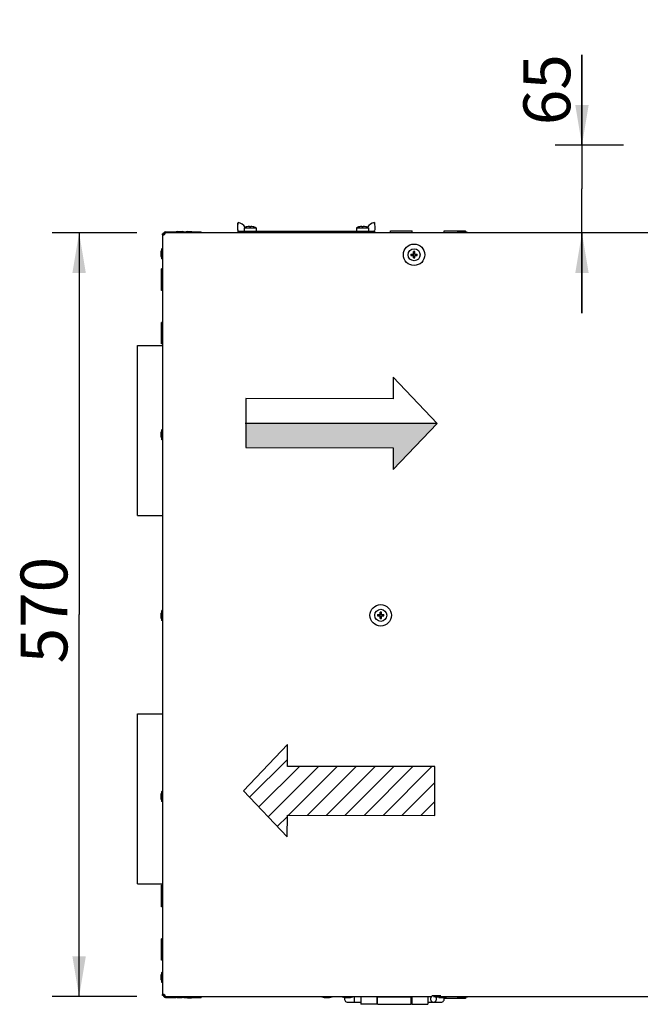
# Model space of a CAD drawing. Units: millimetres. Extents: x 0 to 420, y 0 to 297.
# Drawn here: x 146 to 192, y 154 to 228 of the extents above; entities that cross this region are included whole.
import ezdxf

# ---------------------------------------------------------------- set-up
doc = ezdxf.new("R2010")
doc.units = ezdxf.units.MM
doc.header["$LTSCALE"] = 23.1
doc.layers.get('0').update_dxf_attribs({"linetype": 'CONTINUOUS'})
doc.layers.add('7_ALL_FEATURES', color=7, linetype='CONTINUOUS')
doc.layers.add('AXES', color=7, linetype='CONTINUOUS')
doc.styles.get("Standard").update_dxf_attribs({"font": 'txt', "width": 0.8})
doc.dimstyles.new('DIMSTYLE_3', dxfattribs={"dimtxt": 3.5, "dimasz": 3, "dimexe": 2, "dimexo": 2, "dimgap": 0.875, "dimtad": 1, "dimdec": 0, "dimlfac": 10, "dimdsep": 46, "dimtxsty": 'STANDARD', "dimblk": '_FILLED', "dimblk1": '_FILLED', "dimblk2": '_FILLED', "dimcen": 0.09, "dimadec": 0, "dimazin": 0, "dimtp": 0.3, "dimtm": 0.3, "dimtfac": 1, "dimtdec": 0, "dimtofl": 0, "dimtmove": 0, "dimatfit": 3, "dimldrblk": '_FILLED', "dimfxl": 1, "dimtolj": 1, "dimarcsym": 0})
doc.dimstyles.new('DIMSTYLE_4', dxfattribs={"dimtxt": 3.5, "dimasz": 3, "dimexe": 2, "dimexo": 2, "dimgap": 0.875, "dimtad": 1, "dimdec": 0, "dimlfac": 10, "dimdsep": 46, "dimtxsty": 'STANDARD', "dimblk": '_FILLED', "dimblk1": '_FILLED', "dimblk2": '_FILLED', "dimcen": 0.09, "dimadec": 0, "dimazin": 0, "dimtp": 0.8, "dimtm": 0.8, "dimtfac": 1, "dimtdec": 0, "dimtofl": 0, "dimtmove": 0, "dimatfit": 3, "dimldrblk": '_FILLED', "dimfxl": 1, "dimtolj": 1, "dimarcsym": 0})

# ---------------------------------------------------------------- blocks, each defined once
blk = doc.blocks.new('_FILLED')
at = {"color": 0, "linetype": 'BYBLOCK'}
blk.add_solid([(0, 0), (-1, 0.167), (-1, -0.167)], dxfattribs=at)
blk = doc.blocks.new('*D11')
at = {"color": 2, "linetype": 'CONTINUOUS'}
for p, q in [((154.374, 212.006), (148.072, 212.006)), ((150.072, 212.006), (150.072, 183.506)), ((150.072, 155.006), (150.072, 183.506)), ((154.374, 155.006), (148.072, 155.006))]:
    blk.add_line(p, q, dxfattribs=at)
at = {"color": 2, "linetype": 'CONTINUOUS', "xscale": 3, "yscale": 3, "zscale": 3}
for p, rotation in [((150.072, 212.006), 90), ((150.072, 155.006), 270)]:
    blk.add_blockref('_FILLED', p, dxfattribs=dict(at, rotation=rotation))
at = {"color": 2, "linetype": 'CONTINUOUS', "insert": (145.697, 183.843), "char_height": 3.5, "width": 12, "attachment_point": 2, "rotation": 90, "line_spacing_factor": 0.9}
blk.add_mtext('570', dxfattribs=at)
blk = doc.blocks.new('*D12')
at = {"color": 2, "linetype": 'CONTINUOUS'}
for p, q in [((187.621, 218.546), (187.621, 225.285)), ((187.621, 225.285), (187.621, 215.276)), ((190.722, 218.546), (185.621, 218.546)), ((187.621, 206.006), (187.621, 215.276)), ((187.621, 212.006), (187.621, 206.006))]:
    blk.add_line(p, q, dxfattribs=at)
at = {"color": 2, "linetype": 'CONTINUOUS', "xscale": 3, "yscale": 3, "zscale": 3}
for p, rotation in [((187.621, 218.546), 270), ((187.621, 212.006), 90)]:
    blk.add_blockref('_FILLED', p, dxfattribs=dict(at, rotation=rotation))
at = {"color": 2, "linetype": 'CONTINUOUS', "insert": (183.246, 220.035), "char_height": 3.5, "width": 7.875, "attachment_point": 1, "rotation": 90, "line_spacing_factor": 0.9}
blk.add_mtext('65', dxfattribs=at)

msp = doc.modelspace()

# ---------------------------------------------------------------- hatches: boundary and pattern name
at = {"linetype": 'CONTINUOUS'}
msp.add_hatch(color=7, dxfattribs=at).paths.add_polyline_path([(176.813, 197.773), (162.517, 197.783), (162.513, 195.982), (173.523, 195.958), (173.519, 194.336)])
h = msp.add_hatch(dxfattribs=at)
h.set_pattern_fill('dxsec_4', color=2, angle=45, style=0, pattern_type=0)
h.set_pattern_definition([(45, (0, 0), (-0.7071068, 0.7071068), [])])
edge = h.paths.add_edge_path()
edge.add_line((162.339, 170.369), (165.633, 173.809))
edge.add_line((165.619, 166.916), (162.339, 170.369))
edge.add_line((165.619, 166.916), (165.622, 168.539))
edge.add_line((165.622, 168.539), (176.631, 168.515))
edge.add_line((176.631, 168.515), (176.639, 172.163))
edge.add_line((176.639, 172.163), (165.63, 172.186))
edge.add_line((165.63, 172.186), (165.633, 173.809))

# ---------------------------------------------------------------- linework, layer by layer
at = {"color": 7, "linetype": 'CONTINUOUS'}
for p, q in [((156.304, 211.864), (156.304, 155.147)), ((156.374, 211.864), (156.304, 211.864)), ((156.389, 211.866), (156.389, 211.936)), ((156.389, 211.936), (156.444, 211.936)), ((156.445, 211.865), (156.445, 211.865)), ((156.446, 211.936), (156.446, 212.006)), ((266.923, 212.006), (156.446, 212.006)), ((156.514, 212.006), (156.514, 212.076)), ((156.514, 212.076), (157.283, 212.076)), ((157.885, 212.076), (159.174, 212.076)), ((159.174, 212.006), (159.174, 212.076)), ((161.935, 212.136), (161.935, 212.066)), ((161.935, 212.136), (172.135, 212.136)), ((163.935, 212.006), (163.935, 212.066)), ((163.935, 212.066), (168.246, 212.066)), ((168.922, 212.066), (170.135, 212.066)), ((170.135, 212.006), (170.135, 212.066)), ((172.135, 212.136), (172.135, 212.066)), ((173.534, 201.229), (173.53, 199.606)), ((173.534, 201.228), (176.813, 197.775)), ((162.521, 199.63), (162.513, 195.982)), ((173.53, 199.606), (162.521, 199.63)), ((176.814, 197.776), (162.483, 197.783)), ((162.517, 197.783), (162.513, 195.982)), ((162.517, 197.783), (162.513, 195.982)), ((176.813, 197.773), (162.517, 197.783)), ((176.813, 197.773), (162.517, 197.783)), ((176.813, 197.775), (173.519, 194.336)), ((173.519, 194.336), (176.813, 197.773)), ((173.519, 194.336), (176.813, 197.773)), ((162.513, 195.982), (173.523, 195.958)), ((162.513, 195.982), (173.523, 195.958)), ((162.513, 195.982), (173.523, 195.958)), ((173.523, 195.958), (173.519, 194.336)), ((173.523, 195.958), (173.519, 194.336)), ((173.523, 195.958), (173.519, 194.336)), ((162.339, 170.369), (165.633, 173.809)), ((162.339, 170.369), (165.633, 173.809)), ((165.63, 172.186), (165.633, 173.809)), ((165.63, 172.186), (165.633, 173.809)), ((176.639, 172.163), (165.63, 172.186)), ((176.639, 172.163), (165.63, 172.186)), ((176.631, 168.515), (176.639, 172.163)), ((176.631, 168.515), (176.639, 172.163)), ((165.619, 166.916), (162.339, 170.369)), ((165.619, 166.916), (162.339, 170.369)), ((165.619, 166.916), (165.622, 168.539)), ((165.619, 166.916), (165.622, 168.539)), ((165.622, 168.539), (176.631, 168.515)), ((165.622, 168.539), (176.631, 168.515)), ((156.374, 155.147), (156.304, 155.147)), ((156.389, 155.116), (156.389, 155.147)), ((156.389, 155.116), (156.444, 155.116)), ((156.445, 155.146), (156.445, 155.146)), ((156.446, 155.076), (156.446, 155.006)), ((177.071, 155.066), (176.534, 155.066)), ((156.446, 155.006), (176.385, 155.006)), ((156.514, 155.006), (156.514, 154.936)), ((156.514, 154.936), (157.283, 154.936)), ((157.885, 154.936), (159.174, 154.936)), ((159.174, 155.006), (159.174, 154.936)), ((170.135, 154.586), (171.114, 154.586)), ((170.614, 155.006), (170.614, 154.586)), ((172.314, 154.586), (172.364, 154.586)), ((174.864, 154.586), (174.914, 154.586)), ((176.114, 154.586), (177.093, 154.586)), ((176.534, 155.006), (214.455, 155.006))]:
    msp.add_line(p, q, dxfattribs=at)
at = {"color": 3, "linetype": 'CONTINUOUS'}
for p, q in [((156.374, 211.836), (156.374, 211.864)), ((156.446, 211.936), (156.474, 211.936)), ((161.935, 212.066), (163.935, 212.066)), ((170.135, 212.066), (172.135, 212.066)), ((156.374, 155.147), (156.374, 155.176)), ((156.474, 155.076), (156.446, 155.076)), ((171.114, 155.006), (171.114, 154.426)), ((172.314, 154.426), (171.114, 154.426)), ((172.314, 155.006), (172.314, 154.426)), ((172.364, 154.426), (172.364, 154.983)), ((172.364, 154.983), (174.864, 154.983)), ((172.364, 154.426), (174.864, 154.426)), ((174.864, 154.426), (174.864, 154.983)), ((174.914, 155.006), (174.914, 154.426)), ((174.914, 154.426), (176.114, 154.426)), ((176.114, 155.006), (176.114, 154.426))]:
    msp.add_line(p, q, dxfattribs=at)
at = {"color": 7, "linetype": 'CONTINUOUS'}
for centre, radius, start, end in [((156.33, 212.078), 0.243, 280.92128, 284.96793), ((156.514, 211.936), 0.14, 90, 149.36155), ((156.253, 211.975), 0.222, 340.03041, 344.73005), ((156.254, 211.975), 0.222, 344.63624, 350.05798), ((156.335, 154.955), 0.222, 74.63624, 80.05798), ((156.335, 154.954), 0.222, 70.03041, 74.73005), ((156.232, 155.032), 0.243, 10.92128, 14.96793), ((156.514, 155.076), 0.14, 210.63845, 270), ((170.134, 154.826), 0.24, 159.43286, 270), ((177.094, 154.826), 0.24, 270, 20.56714)]:
    msp.add_arc(centre, radius, start, end, dxfattribs=at)
for points, knots in [([(156.314, 211.843), (156.311, 211.845), (156.305, 211.851), (156.304, 211.86), (156.304, 211.864)], [0, 0, 0, 0, 0.468963, 1, 1, 1, 1]), ([(156.344, 211.836), (156.338, 211.836), (156.328, 211.837), (156.318, 211.841), (156.314, 211.843)], [0, 0, 0, 0, 0.562145, 1, 1, 1, 1]), ([(156.376, 211.839), (156.371, 211.838), (156.36, 211.837), (156.349, 211.836), (156.344, 211.836)], [0, 0, 0, 0, 0.52931, 1, 1, 1, 1]), ([(156.446, 212.006), (156.45, 212.006), (156.458, 212.005), (156.465, 211.999), (156.467, 211.996)], [0, 0, 0, 0, 0.530745, 1, 1, 1, 1]), ([(156.462, 211.899), (156.46, 211.893), (156.455, 211.882), (156.449, 211.871), (156.446, 211.866)], [0, 0, 0, 0, 0.498505, 1, 1, 1, 1]), ([(156.467, 211.996), (156.47, 211.992), (156.474, 211.981), (156.474, 211.971), (156.474, 211.964)], [0, 0, 0, 0, 0.435169, 1, 1, 1, 1]), ([(156.474, 211.964), (156.474, 211.96), (156.474, 211.951), (156.473, 211.942), (156.472, 211.937)], [0, 0, 0, 0, 0.475266, 1, 1, 1, 1]), ([(156.304, 155.147), (156.304, 155.151), (156.305, 155.16), (156.311, 155.167), (156.314, 155.169)], [0, 0, 0, 0, 0.530745, 1, 1, 1, 1]), ([(156.314, 155.169), (156.318, 155.171), (156.328, 155.175), (156.339, 155.176), (156.345, 155.176)], [0, 0, 0, 0, 0.435169, 1, 1, 1, 1]), ([(156.345, 155.176), (156.35, 155.176), (156.359, 155.175), (156.368, 155.174), (156.373, 155.173)], [0, 0, 0, 0, 0.475266, 1, 1, 1, 1]), ([(156.411, 155.163), (156.417, 155.161), (156.428, 155.156), (156.439, 155.15), (156.444, 155.147)], [0, 0, 0, 0, 0.498505, 1, 1, 1, 1]), ([(156.445, 155.146), (156.448, 155.141), (156.454, 155.131), (156.458, 155.121), (156.46, 155.116)], [0, 0, 0, 0, 0.50086, 1, 1, 1, 1]), ([(156.46, 155.116), (156.461, 155.112), (156.463, 155.105), (156.466, 155.098), (156.467, 155.095)], [0, 0, 0, 0, 0.505626, 1, 1, 1, 1]), ([(156.47, 155.078), (156.471, 155.072), (156.473, 155.061), (156.474, 155.05), (156.474, 155.045)], [0, 0, 0, 0, 0.52931, 1, 1, 1, 1]), ([(176.534, 155.066), (176.504, 155.066), (176.444, 155.053), (176.368, 154.999), (176.318, 154.919), (176.306, 154.857), (176.306, 154.826)], [0, 0, 0, 0, 0.244179, 0.491807, 0.744216, 1, 1, 1, 1]), ([(176.762, 154.826), (176.762, 154.857), (176.751, 154.919), (176.7, 154.999), (176.624, 155.053), (176.564, 155.066), (176.534, 155.066)], [0, 0, 0, 0, 0.255784, 0.508193, 0.755821, 1, 1, 1, 1]), ([(156.467, 155.015), (156.465, 155.012), (156.458, 155.007), (156.45, 155.006), (156.446, 155.006)], [0, 0, 0, 0, 0.468963, 1, 1, 1, 1]), ([(156.474, 155.045), (156.474, 155.039), (156.473, 155.029), (156.469, 155.019), (156.467, 155.015)], [0, 0, 0, 0, 0.562145, 1, 1, 1, 1]), ([(176.306, 154.826), (176.306, 154.794), (176.318, 154.732), (176.368, 154.652), (176.444, 154.598), (176.504, 154.586), (176.534, 154.586)], [0, 0, 0, 0, 0.255784, 0.508193, 0.755821, 1, 1, 1, 1]), ([(176.534, 154.586), (176.564, 154.586), (176.624, 154.598), (176.7, 154.652), (176.751, 154.732), (176.762, 154.794), (176.762, 154.826)], [0, 0, 0, 0, 0.244179, 0.491807, 0.744216, 1, 1, 1, 1])]:
    msp.add_open_spline(points, degree=3, knots=knots, dxfattribs=at)
at = {"color": 3, "linetype": 'CONTINUOUS'}
for points, knots in [([(156.376, 211.85), (156.376, 211.852), (156.375, 211.857), (156.374, 211.862), (156.374, 211.864)], [0, 0, 0, 0, 0.479671, 1, 1, 1, 1]), ([(156.446, 211.936), (156.45, 211.936), (156.457, 211.935), (156.464, 211.932), (156.466, 211.93)], [0, 0, 0, 0, 0.534015, 1, 1, 1, 1]), ([(156.374, 155.147), (156.374, 155.151), (156.375, 155.158), (156.377, 155.165), (156.379, 155.168)], [0, 0, 0, 0, 0.534015, 1, 1, 1, 1]), ([(156.46, 155.078), (156.458, 155.077), (156.453, 155.076), (156.448, 155.076), (156.446, 155.076)], [0, 0, 0, 0, 0.479671, 1, 1, 1, 1])]:
    msp.add_open_spline(points, degree=3, knots=knots, dxfattribs=at)
at = {"color": 7, "linetype": 'CONTINUOUS'}
msp.add_open_spline([(156.444, 211.865), (156.429, 211.855), (156.411, 211.848), (156.393, 211.843)], degree=3, dxfattribs=at)
at = {"layer": '7_ALL_FEATURES', "color": 7, "linetype": 'CONTINUOUS'}
for p, q in [((162.385, 212.386), (162.385, 212.136)), ((162.385, 212.386), (163.285, 212.386)), ((162.6, 212.458), (162.6, 212.459)), ((162.785, 212.458), (162.785, 212.483)), ((162.885, 212.458), (162.885, 212.483)), ((163.069, 212.459), (163.069, 212.458)), ((163.285, 212.386), (163.285, 212.136)), ((170.785, 212.386), (170.785, 212.136)), ((170.785, 212.386), (171.685, 212.386)), ((171, 212.458), (171, 212.459)), ((171.185, 212.458), (171.185, 212.483)), ((171.285, 212.458), (171.285, 212.483)), ((171.469, 212.459), (171.469, 212.458)), ((171.685, 212.386), (171.685, 212.136)), ((157.395, 212.106), (157.209, 212.056)), ((157.209, 212.056), (157.209, 212.006)), ((157.209, 212.056), (157.959, 212.056)), ((157.395, 212.106), (157.774, 212.106)), ((157.959, 212.056), (157.774, 212.106)), ((157.959, 212.056), (157.959, 212.006)), ((158.154, 212.106), (158.067, 212.076)), ((158.154, 212.106), (158.455, 212.106)), ((158.455, 212.106), (158.541, 212.076)), ((162.168, 212.066), (162.139, 212.056)), ((162.139, 212.056), (162.139, 212.006)), ((162.139, 212.056), (162.729, 212.056)), ((162.7, 212.066), (162.729, 212.056)), ((162.729, 212.056), (162.729, 212.006)), ((162.729, 212.036), (163.348, 212.036)), ((163.085, 212.066), (163.085, 212.036)), ((163.092, 212.006), (163.092, 212.036)), ((163.348, 212.006), (163.348, 212.036)), ((168.395, 212.106), (168.209, 212.056)), ((168.209, 212.056), (168.209, 212.006)), ((168.209, 212.056), (168.959, 212.056)), ((168.395, 212.106), (168.774, 212.106)), ((168.959, 212.056), (168.774, 212.106)), ((168.959, 212.056), (168.959, 212.006)), ((170.721, 212.006), (170.721, 212.036)), ((170.721, 212.036), (171.339, 212.036)), ((170.978, 212.006), (170.978, 212.036)), ((170.985, 212.066), (170.985, 212.036)), ((171.368, 212.066), (171.339, 212.056)), ((171.339, 212.056), (171.339, 212.006)), ((171.339, 212.056), (171.929, 212.056)), ((171.9, 212.066), (171.929, 212.056)), ((171.929, 212.056), (171.929, 212.006)), ((173.334, 212.006), (173.334, 212.156)), ((173.334, 212.156), (174.934, 212.156)), ((174.934, 212.006), (174.934, 212.156)), ((176.164, 212.006), (176.164, 212.026)), ((176.164, 212.026), (177.334, 212.026)), ((177.334, 212.006), (177.334, 212.156)), ((177.334, 212.156), (178.934, 212.156)), ((178.495, 212.106), (178.309, 212.056)), ((178.309, 212.056), (178.309, 212.006)), ((178.309, 212.056), (179.059, 212.056)), ((178.495, 212.106), (178.874, 212.106)), ((179.059, 212.056), (178.874, 212.106)), ((178.934, 212.089), (178.934, 212.156)), ((179.059, 212.056), (179.059, 212.006)), ((179.059, 212.026), (190.964, 212.026)), ((190.964, 212.006), (190.964, 212.026)), ((156.254, 210.811), (156.204, 210.625)), ((156.204, 210.246), (156.204, 210.625)), ((156.204, 210.246), (156.254, 210.061)), ((156.254, 210.061), (156.254, 210.811)), ((156.304, 210.811), (156.254, 210.811)), ((174.85, 210.416), (175.034, 210.416)), ((174.85, 210.316), (175.034, 210.316)), ((175.007, 210.416), (175.007, 210.316)), ((175.034, 210.416), (175.034, 210.6)), ((175.034, 210.442), (175.134, 210.442)), ((175.034, 210.131), (175.034, 210.316)), ((175.034, 210.289), (175.134, 210.289)), ((175.134, 210.416), (175.134, 210.6)), ((175.134, 210.416), (175.318, 210.416)), ((175.134, 210.131), (175.134, 210.316)), ((175.134, 210.316), (175.318, 210.316)), ((175.161, 210.416), (175.161, 210.316)), ((156.304, 210.061), (156.254, 210.061)), ((156.224, 207.71), (156.224, 209.31)), ((156.304, 209.31), (156.224, 209.31)), ((156.304, 207.71), (156.224, 207.71)), ((156.224, 203.71), (156.224, 205.31)), ((156.304, 205.31), (156.224, 205.31)), ((156.304, 203.71), (156.224, 203.71)), ((156.254, 197.311), (156.204, 197.125)), ((156.204, 196.746), (156.204, 197.125)), ((156.254, 196.561), (156.254, 197.311)), ((156.304, 197.311), (156.254, 197.311)), ((156.204, 196.746), (156.254, 196.561)), ((156.304, 196.561), (156.254, 196.561)), ((156.254, 183.811), (156.204, 183.625)), ((156.254, 183.061), (156.254, 183.811)), ((156.304, 183.811), (156.254, 183.811)), ((156.204, 183.246), (156.204, 183.625)), ((156.204, 183.246), (156.254, 183.061)), ((156.304, 183.061), (156.254, 183.061)), ((172.36, 183.506), (172.544, 183.506)), ((172.36, 183.406), (172.544, 183.406)), ((172.517, 183.506), (172.517, 183.406)), ((172.544, 183.506), (172.544, 183.69)), ((172.544, 183.532), (172.644, 183.532)), ((172.544, 183.221), (172.544, 183.406)), ((172.544, 183.379), (172.644, 183.379)), ((172.644, 183.506), (172.644, 183.69)), ((172.644, 183.506), (172.828, 183.506)), ((172.644, 183.221), (172.644, 183.406)), ((172.644, 183.406), (172.828, 183.406)), ((172.671, 183.506), (172.671, 183.406)), ((156.254, 170.311), (156.204, 170.125)), ((156.204, 169.746), (156.204, 170.125)), ((156.254, 169.561), (156.254, 170.311)), ((156.304, 170.311), (156.254, 170.311)), ((156.204, 169.746), (156.254, 169.561)), ((156.304, 169.561), (156.254, 169.561)), ((156.224, 161.701), (156.224, 163.306)), ((156.304, 163.306), (156.224, 163.306)), ((156.304, 161.706), (156.224, 161.706)), ((156.304, 161.701), (156.224, 161.701)), ((156.224, 157.71), (156.224, 159.31)), ((156.304, 159.31), (156.224, 159.31)), ((156.304, 157.71), (156.224, 157.71)), ((156.254, 156.811), (156.204, 156.625)), ((156.204, 156.246), (156.204, 156.625)), ((156.254, 156.061), (156.254, 156.811)), ((156.304, 156.811), (156.254, 156.811)), ((156.204, 156.246), (156.254, 156.061)), ((156.304, 156.061), (156.254, 156.061)), ((157.209, 155.006), (157.209, 154.956)), ((157.395, 154.906), (157.209, 154.956)), ((157.959, 154.956), (157.209, 154.956)), ((157.774, 154.906), (157.395, 154.906)), ((157.959, 154.956), (157.774, 154.906)), ((157.959, 155.006), (157.959, 154.956)), ((158.154, 154.906), (158.067, 154.936)), ((158.154, 154.906), (158.455, 154.906)), ((158.455, 154.906), (158.541, 154.936)), ((168.209, 155.006), (168.209, 154.956)), ((168.395, 154.906), (168.209, 154.956)), ((168.959, 154.956), (168.209, 154.956)), ((168.774, 154.906), (168.395, 154.906)), ((168.959, 154.956), (168.774, 154.906)), ((168.959, 155.006), (168.959, 154.956)), ((169.739, 155.006), (169.739, 154.956)), ((169.925, 154.906), (169.739, 154.956)), ((170.489, 154.956), (169.739, 154.956)), ((170.304, 154.906), (169.925, 154.906)), ((170.489, 154.956), (170.304, 154.906)), ((170.489, 155.006), (170.489, 154.956)), ((177.489, 154.956), (176.739, 154.956)), ((177.304, 154.906), (176.925, 154.906)), ((177.489, 154.956), (177.304, 154.906)), ((177.334, 154.914), (177.334, 154.856)), ((178.934, 154.856), (177.334, 154.856)), ((177.489, 155.006), (177.489, 154.956)), ((178.309, 155.006), (178.309, 154.956)), ((178.495, 154.906), (178.309, 154.956)), ((179.059, 154.956), (178.309, 154.956)), ((178.874, 154.906), (178.495, 154.906)), ((179.059, 154.956), (178.874, 154.906)), ((178.934, 154.922), (178.934, 154.856)), ((179.059, 155.006), (179.059, 154.956))]:
    msp.add_line(p, q, dxfattribs=at)
for centre in [(175.084, 210.366), (172.594, 183.456)]:
    msp.add_circle(centre, 0.45, dxfattribs=at)
for centre, radius, start, end in [((162.835, 211.423), 1.062, 102.76874, 115.05762), ((162.835, 211.423), 1.061, 92.70026, 102.74902), ((162.835, 211.288), 1.172, 87.55407, 92.44593), ((162.835, 211.423), 1.061, 77.25098, 87.29974), ((162.835, 211.423), 1.062, 64.94238, 77.23126), ((171.235, 211.423), 1.062, 102.76874, 115.05762), ((171.235, 211.423), 1.061, 92.70026, 102.74902), ((171.235, 211.288), 1.172, 87.55407, 92.44593), ((171.235, 211.423), 1.061, 77.25098, 87.29974), ((171.235, 211.423), 1.062, 64.94238, 77.23126), ((176.877, 210.366), 2.028, 178.5873, 181.4127), ((175.084, 208.573), 2.028, 88.58743, 91.41257), ((173.291, 210.366), 2.028, 358.5873, 1.4127), ((175.084, 212.159), 2.028, 268.58743, 271.41257), ((174.387, 183.456), 2.028, 178.5873, 181.4127), ((172.594, 181.663), 2.028, 88.58743, 91.41257), ((172.594, 185.249), 2.028, 268.58743, 271.41257), ((170.801, 183.456), 2.028, 358.5873, 1.4127)]:
    msp.add_arc(centre, radius, start, end, dxfattribs=at)
at = {"layer": 'AXES', "color": 7, "linetype": 'CONTINUOUS'}
for p, q in [((161.935, 212.708), (161.945, 212.777)), ((161.936, 212.621), (161.94, 212.654)), ((172.135, 212.708), (172.124, 212.777)), ((172.124, 212.777), (172.124, 212.772)), ((156.304, 211.864), (156.304, 211.936)), ((156.374, 211.936), (156.304, 211.936)), ((156.374, 211.936), (156.374, 212.006)), ((156.374, 212.006), (156.446, 212.006)), ((161.967, 212.136), (161.951, 212.164)), ((172.11, 212.149), (172.102, 212.136)), ((154.444, 190.906), (154.444, 203.606)), ((154.444, 203.606), (156.304, 203.606)), ((154.444, 190.906), (156.304, 190.906)), ((154.444, 163.406), (154.444, 176.106)), ((154.444, 176.106), (156.304, 176.106)), ((154.444, 163.406), (156.304, 163.406)), ((156.304, 155.076), (156.304, 155.147)), ((156.374, 155.076), (156.304, 155.076)), ((156.374, 155.076), (156.374, 155.006)), ((156.446, 155.006), (156.374, 155.006))]:
    msp.add_line(p, q, dxfattribs=at)
at = {"layer": 'AXES', "color": 3, "linetype": 'CONTINUOUS'}
for p, q in [((161.935, 212.623), (161.935, 212.708)), ((172.135, 212.708), (172.135, 212.622)), ((156.374, 211.864), (156.374, 211.936)), ((156.374, 211.936), (156.446, 211.936)), ((156.374, 155.076), (156.374, 155.147)), ((156.446, 155.076), (156.374, 155.076))]:
    msp.add_line(p, q, dxfattribs=at)
at = {"layer": 'AXES', "color": 7, "linetype": 'CONTINUOUS'}
msp.add_lwpolyline([(161.921, 212.237), (161.927, 212.209), (161.935, 212.135)], dxfattribs=at)
for centre in [(175.084, 210.366), (172.594, 183.456)]:
    msp.add_circle(centre, 0.802, dxfattribs=at)
for centre, radius, start, end in [((158.154, 213.055), 3.807, 353.25295, 353.45125), ((160.777, 212.766), 1.168, 354.46564, 358.37935), ((161.835, 212.066), 0.72, 29.20402, 81.15012), ((172.235, 212.066), 0.72, 98.84988, 150.79598), ((173.324, 212.764), 1.199, 184.27631, 185.36272), ((177.269, 213.209), 5.17, 186.72641, 186.89174)]:
    msp.add_arc(centre, radius, start, end, dxfattribs=at)
for points, knots in [([(161.921, 212.237), (161.912, 212.274), (161.912, 212.345), (161.916, 212.468), (161.928, 212.554), (161.935, 212.608)], [0, 0, 0, 0, 0.299904, 0.565333, 1, 1, 1, 1]), ([(161.945, 212.733), (161.945, 212.74), (161.945, 212.754), (161.945, 212.769), (161.945, 212.777)], [0, 0, 0, 0, 0.435761, 1, 1, 1, 1]), ([(172.124, 212.772), (172.124, 212.768), (172.124, 212.735), (172.125, 212.702), (172.127, 212.674)], [0, 0, 0, 0, 0.132291, 1, 1, 1, 1]), ([(172.136, 212.589), (172.143, 212.537), (172.153, 212.455), (172.159, 212.338), (172.157, 212.271), (172.149, 212.238)], [0, 0, 0, 0, 0.44024, 0.704001, 1, 1, 1, 1]), ([(172.149, 212.238), (172.147, 212.23), (172.138, 212.199), (172.122, 212.171), (172.11, 212.149)], [0, 0, 0, 0, 0.234193, 1, 1, 1, 1])]:
    msp.add_open_spline(points, degree=3, knots=knots, dxfattribs=at)
for points in [[(172.129, 212.651), (172.131, 212.635), (172.133, 212.62), (172.135, 212.604)], [(161.951, 212.164), (161.939, 212.187), (161.927, 212.212), (161.921, 212.237)]]:
    msp.add_open_spline(points, degree=3, dxfattribs=at)

# ---------------------------------------------------------------- dimensions: what is measured, and where the dimension line sits
at = {"color": 2, "linetype": 'CONTINUOUS'}
for base, p1, p2, dimstyle, picture, middle in [((187.621, 212.006), (192.722, 218.546), (156.374, 212.006), 'DIMSTYLE_3', '*D12', (187.621, 222.16)), ((150.072, 155.006), (156.374, 212.006), (156.374, 155.006), 'DIMSTYLE_4', '*D11', (150.072, 183.343))]:
    dim = msp.add_linear_dim(base=base, p1=p1, p2=p2, angle=270, dimstyle=dimstyle, dxfattribs=at)
    dim.commit()
    dim.dimension.update_dxf_attribs({"geometry": picture, "text_midpoint": middle, "dimtype": 160})

doc.saveas('drawing.dxf')
